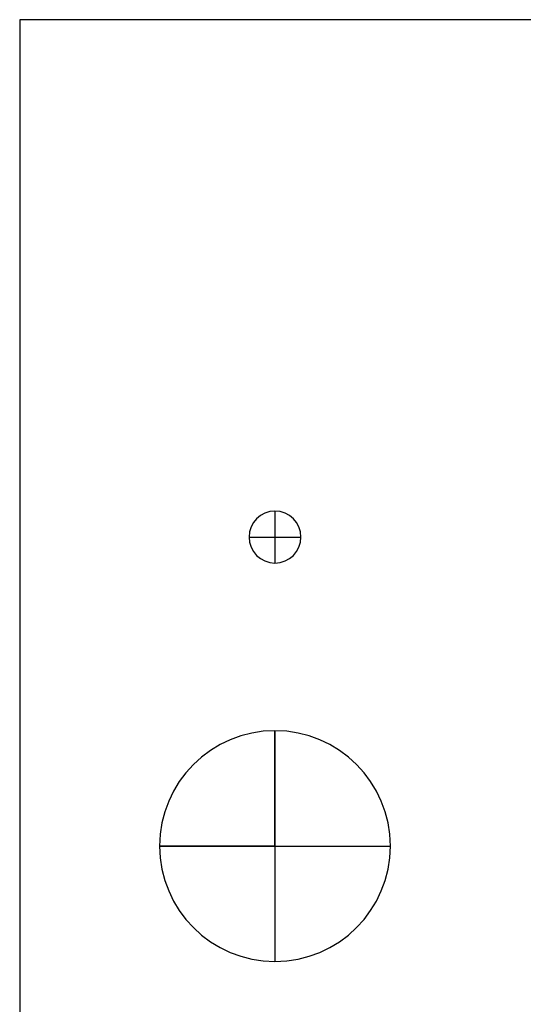
# Model space of a CAD drawing. Extents: x -1688 to 4003, y -1177 to 1245.
# Drawn here: x -74 to 100, y -460 to -119 of the extents above; entities that cross this region are included whole.
import ezdxf

# ---------------------------------------------------------------- set-up
doc = ezdxf.new("R2010")
doc.units = 0
doc.layers.add('WERKZEUGE', color=251, linetype='CONTINUOUS')

msp = doc.modelspace()

# ---------------------------------------------------------------- linework, layer by layer
at = {"layer": 'WERKZEUGE'}
for p, q in [((14.362, -288.979, 50), (14.362, -288.979)), ((14.362, -288.979, 50), (14.362, -306.979, 50)), ((14.362, -288.979), (14.362, -306.979)), ((5.362, -297.979, 50), (5.362, -297.979)), ((5.362, -297.979, 50), (23.362, -297.979, 50)), ((5.362, -297.979), (23.362, -297.979)), ((23.362, -297.979, 50), (23.362, -297.979)), ((14.362, -306.979, 50), (14.362, -306.979)), ((14.362, -365.117, 40), (14.362, -445.117, 40)), ((-25.638, -405.117, 40), (54.362, -405.117, 40))]:
    msp.add_line(p, q, dxfattribs=at)
msp.add_lwpolyline([(-74.155, -1177.438), (658.969, -1177.438), (658.969, -118.581), (-74.155, -118.581)], close=True, dxfattribs=at)
at = {"layer": 'WERKZEUGE', "extrusion": (0, 0, -1)}
for centre, radius in [((-14.362, -297.979, -50), 9), ((-14.362, -297.979), 9), ((-14.362, -297.979, -25), 9), ((-14.362, -405.117, -40), 40)]:
    msp.add_circle(centre, radius, dxfattribs=at)
at = {"layer": 'WERKZEUGE', "extrusion": (1, 0, 0)}
msp.add_arc((-405.117, 40, 14.362), 40, 270, 0, dxfattribs=at)
at = {"layer": 'WERKZEUGE', "extrusion": (0, 1, 0)}
msp.add_arc((-14.362, 40, -405.117), 40, 270, 0, dxfattribs=at)
at = {"layer": 'WERKZEUGE', "extrusion": (0, -1, 0)}
msp.add_arc((14.362, 40, 405.117), 40, 270, 0, dxfattribs=at)
at = {"layer": 'WERKZEUGE', "extrusion": (-1, 0, 0)}
msp.add_arc((405.117, 40, -14.362), 40, 270, 0, dxfattribs=at)

doc.saveas('drawing.dxf')
